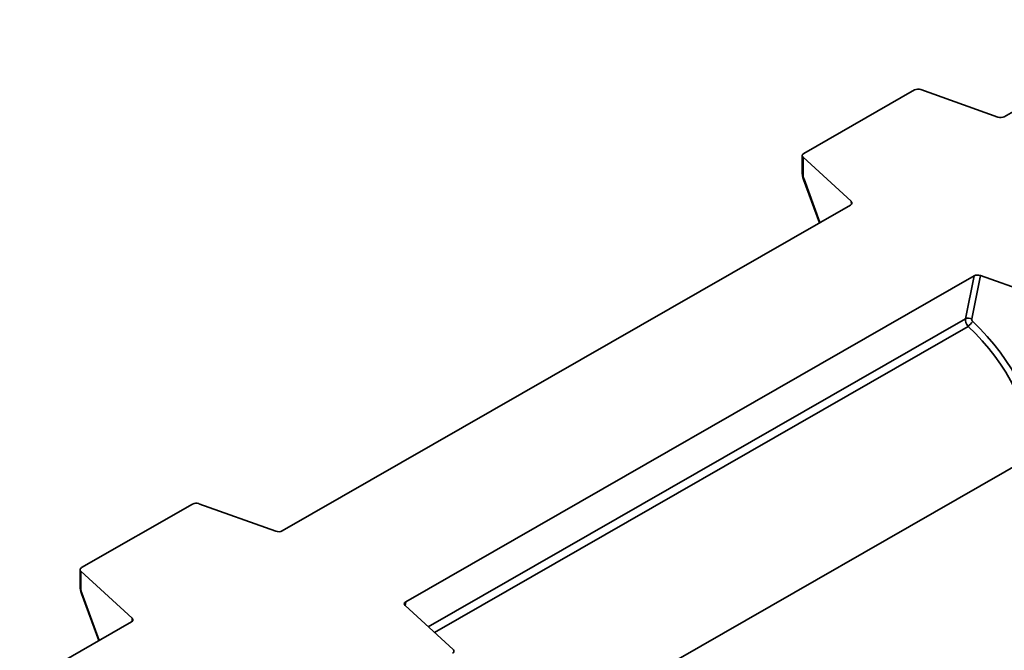
# Model space of a CAD drawing. Units: millimetres. Extents: x 8 to 417, y 1 to 291.
# Drawn here: x 327 to 365, y 98 to 123 of the extents above; entities that cross this region are included whole.
import ezdxf

# ---------------------------------------------------------------- set-up
doc = ezdxf.new("R2010")
doc.units = ezdxf.units.MM

msp = doc.modelspace()

# ---------------------------------------------------------------- linework, layer by layer
at = {"color": 7, "linetype": 'Continuous', "lineweight": 35}
for p, q in [((387.262, 131.483), (365.358, 118.919)), ((357.503, 117.477), (361.845, 119.968)), ((365.107, 118.904), (362.093, 119.984)), ((357.444, 117.396), (357.444, 116.726)), ((359.358, 115.606), (357.474, 117.335)), ((357.474, 117.335), (357.474, 116.665)), ((357.494, 116.464), (358.12, 114.767)), ((359.331, 115.462), (337.074, 102.696)), ((364.172, 112.686), (341.915, 99.919)), ((363.835, 111.008), (364.172, 112.686)), ((364.423, 112.701), (364.08, 110.997)), ((367.437, 111.62), (364.423, 112.701)), ((333.561, 103.745), (329.218, 101.254)), ((336.823, 102.68), (333.808, 103.761)), ((329.16, 101.173), (329.16, 100.503)), ((331.197, 99.27), (329.19, 101.112)), ((329.19, 101.112), (329.19, 100.442)), ((329.21, 100.24), (329.891, 98.395)), ((343.772, 98.046), (341.888, 99.775)), ((331.169, 99.128), (326.793, 96.618))]:
    msp.add_line(p, q, dxfattribs=at)
at = {"color": 8, "linetype": 'Continuous', "lineweight": 35}
for p, q in [((357.513, 116.472), (358.137, 114.777)), ((359.37, 115.494), (359.358, 115.606)), ((342.797, 98.941), (363.835, 111.008)), ((363.94, 110.705), (343.041, 98.717)), ((343.76, 92.613), (366.442, 105.622)), ((329.228, 100.249), (329.908, 98.405)), ((341.915, 99.919), (341.895, 99.769)), ((331.197, 99.148), (331.197, 99.27))]:
    msp.add_line(p, q, dxfattribs=at)
at = {"color": 7, "linetype": 'Continuous', "lineweight": 35, "flags": 128}
for points in [[(357.503, 117.477), (357.481, 117.462), (357.464, 117.446), (357.452, 117.428), (357.445, 117.409), (357.444, 117.39), (357.449, 117.371), (357.459, 117.352), (357.474, 117.335)], [(329.218, 101.254), (329.197, 101.239), (329.18, 101.223), (329.168, 101.205), (329.161, 101.186), (329.16, 101.166), (329.165, 101.147), (329.175, 101.129), (329.19, 101.112)], [(331.197, 99.27), (331.212, 99.253), (331.222, 99.234), (331.227, 99.215), (331.226, 99.196), (331.219, 99.177), (331.207, 99.159), (331.19, 99.143), (331.169, 99.128)], [(343.743, 97.904), (343.765, 97.919), (343.782, 97.936), (343.794, 97.954), (343.801, 97.972), (343.802, 97.992), (343.797, 98.011), (343.787, 98.029), (343.772, 98.046)]]:
    msp.add_lwpolyline(points, dxfattribs=at)
at = {"color": 7, "linetype": 'Continuous', "lineweight": 35}
for centre, radius, start, end in [((361.988, 119.687), 0.315, 70.5807, 116.8973), ((363.947, 110.756), 0.275, 60.9432, 113.8981), ((362.393, 112.325), 2.24, 313.674, 320.4537), ((333.704, 103.464), 0.315, 70.5807, 116.8973)]:
    msp.add_arc(centre, radius, start, end, dxfattribs=at)
at = {"color": 8, "linetype": 'Continuous', "lineweight": 35}
for centre, radius, start, end in [((357.526, 116.729), 0.082, 182.0897, 231.0336), ((357.535, 116.4), 0.0755, 107.335, 122.4884), ((329.242, 100.506), 0.082, 182.0897, 231.0336), ((329.251, 100.177), 0.0755, 107.335, 122.4884)]:
    msp.add_arc(centre, radius, start, end, dxfattribs=at)
at = {"color": 7, "linetype": 'Continuous', "lineweight": 35}
for centre, major_axis, ratio, start_param, end_param in [((365.213, 119.001), (0.202, -0.002), 0.569423, 4.168048, 5.515458), ((357.638, 116.515), (-0.106, 0.284), 0.436014, 0.861834, 1.559966), ((359.189, 115.545), (0.201, -0.003), 0.57752, 5.508795, 6.856205), ((364.317, 112.604), (0.202, -0.002), 0.569423, 1.026455, 2.373865), ((364.06, 110.855), (-0.168, 0.249), 0.621824, 0.570957, 1.762062), ((361.161, 107.485), (4.345, -4.34), 0.69169, 0.604624, 1.621196), ((364.166, 110.952), (-0.0712, 0.0726), 0.689193, 0.43823, 1.629335), ((361.267, 107.582), (-4.436, 4.525), 0.689193, 3.754355, 4.770927), ((336.929, 102.778), (0.202, -0.002), 0.569423, 4.168048, 5.515458), ((329.353, 100.292), (-0.106, 0.284), 0.436014, 0.861834, 1.559966), ((342.057, 99.836), (0.201, -0.003), 0.57752, 2.367203, 3.714612)]:
    msp.add_ellipse(centre, major_axis=major_axis, ratio=ratio, start_param=start_param, end_param=end_param, dxfattribs=at)
for points in [[(357.444, 116.726), (357.445, 116.705), (357.447, 116.646), (357.463, 116.556), (357.486, 116.49), (357.494, 116.464)], [(329.16, 100.503), (329.16, 100.482), (329.162, 100.423), (329.179, 100.333), (329.201, 100.267), (329.21, 100.24)]]:
    msp.add_open_spline(points, degree=3, knots=[0, 0, 0, 0, 0.244913, 0.695648, 1, 1, 1, 1], dxfattribs=at)

doc.saveas('drawing.dxf')
